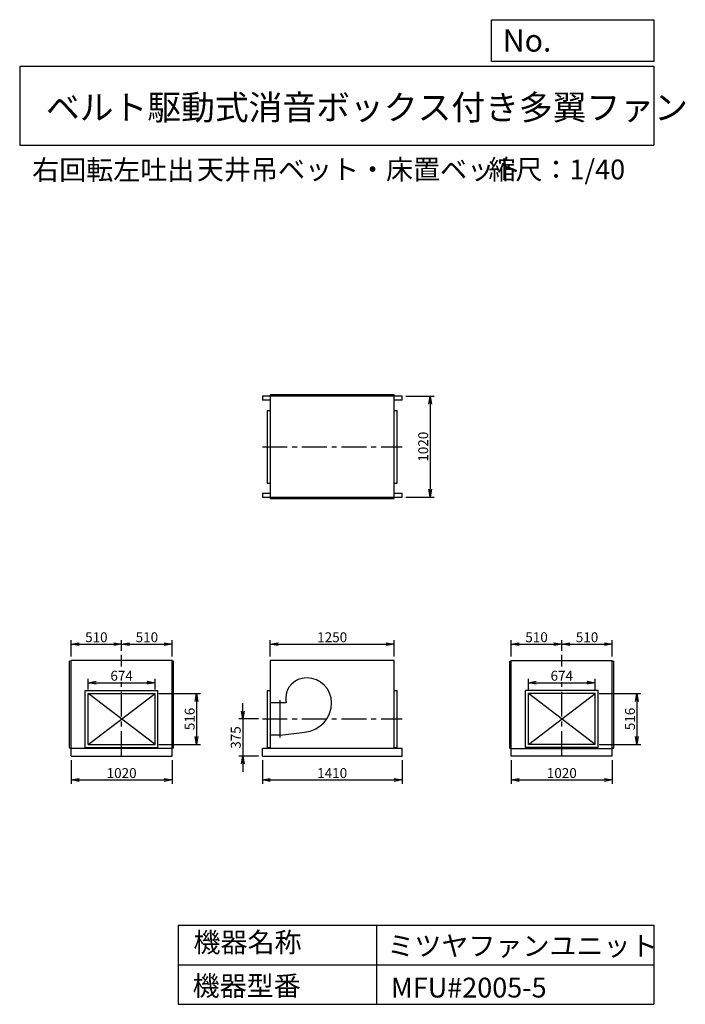
# Model space of a CAD drawing. Extents: x 6420 to 13138, y 5427 to 15373.
import ezdxf

# ---------------------------------------------------------------- set-up
doc = ezdxf.new("R2010")
doc.units = 0
doc.header["$LTSCALE"] = 20
doc.header["$PDSIZE"] = 1
doc.linetypes.add('CENTER', pattern=[2, 1.25, -0.25, 0.25, -0.25])
doc.layers.get('0').update_dxf_attribs({"linetype": 'CONTINUOUS'})
doc.layers.get('DEFPOINTS').update_dxf_attribs({"linetype": 'CONTINUOUS'})
for name, color, linetype in [('1', 4, 'CONTINUOUS'), ('2', 3, 'CENTER'), ('3', 2, 'CONTINUOUS'), ('4', 7, 'CONTINUOUS')]:
    doc.layers.add(name, color=color, linetype=linetype)
doc.styles.get("Standard").update_dxf_attribs({"font": 'simplex.shx', "bigfont": 'extfont.shx'})
doc.styles.add('SUNPOU', font='simplex.shx', dxfattribs={"oblique": 15, "bigfont": 'extfont.shx'})
doc.dimstyles.new('MATSU', dxfattribs={"dimscale": 10, "dimtxt": 3, "dimasz": 2, "dimexe": 1, "dimexo": 1, "dimgap": 0.5, "dimtad": 1, "dimdec": 4, "dimdsep": 46, "dimtxsty": 'SUNPOU', "dimblk1": 'OPEN', "dimblk2": 'OPEN', "dimsah": 1, "dimcen": 0, "dimclrd": 256, "dimclre": 256, "dimclrt": 256, "dimadec": 0, "dimazin": 0, "dimtfac": 1, "dimtdec": 4, "dimtmove": 0, "dimatfit": 3, "dimldrblk": 'OPEN', "dimfxl": 1, "dimtolj": 1, "dimarcsym": 0})

# ---------------------------------------------------------------- blocks, each defined once
blk = doc.blocks.new('_OPEN')
at = {"color": 0, "linetype": 'ByBlock', "ltscale": 20}
for p, q in [((-1, 0.17), (0, 0)), ((0, 0), (-1, -0.17)), ((0, 0), (-1, 0))]:
    blk.add_line(p, q, dxfattribs=at)
blk = doc.blocks.new('*D1')
at = {"linetype": 'ByBlock', "ltscale": 10}
for p, q in [((10318.9, 11569.6), (10602.9, 11569.6)), ((10562.9, 11489.6), (10562.9, 10629.6)), ((10318.9, 10549.6), (10602.9, 10549.6))]:
    blk.add_line(p, q, dxfattribs=at)
at = {"layer": 'DEFPOINTS', "color": 0, "linetype": 'ByBlock', "ltscale": 10}
for p in [(10278.9, 11569.6), (10278.9, 10549.6), (10562.9, 10549.6)]:
    blk.add_point(p, dxfattribs=at)
at = {"linetype": 'ByBlock', "ltscale": 10, "xscale": 80, "yscale": 80, "zscale": 80}
for p, rotation in [((10562.9, 11569.6), 90), ((10562.9, 10549.6), 270)]:
    blk.add_blockref('_OPEN', p, dxfattribs=dict(at, rotation=rotation))
at = {"linetype": 'ByBlock', "ltscale": 10, "insert": (10492.9, 11059.6), "char_height": 100, "attachment_point": 5, "rotation": 90, "style": 'SUNPOU'}
blk.add_mtext('\\A1;1020', dxfattribs=at)
blk = doc.blocks.new('*D2')
at = {"linetype": 'ByBlock', "ltscale": 10}
for p, q in [((11381.7, 7894.2), (11381.7, 7652.6)), ((12401.7, 7894.2), (12401.7, 7652.6)), ((11461.7, 7692.6), (12321.7, 7692.6))]:
    blk.add_line(p, q, dxfattribs=at)
at = {"layer": 'DEFPOINTS', "color": 0, "linetype": 'ByBlock', "ltscale": 10}
for p in [(11381.7, 7934.2), (12401.7, 7934.2), (12401.7, 7692.6)]:
    blk.add_point(p, dxfattribs=at)
at = {"linetype": 'ByBlock', "ltscale": 10, "xscale": 80, "yscale": 80, "zscale": 80, "rotation": 180}
blk.add_blockref('_OPEN', (11381.7, 7692.6), dxfattribs=at)
at = {"linetype": 'ByBlock', "ltscale": 10, "xscale": 80, "yscale": 80, "zscale": 80}
blk.add_blockref('_OPEN', (12401.7, 7692.6), dxfattribs=at)
at = {"linetype": 'ByBlock', "ltscale": 10, "insert": (11891.7, 7762.6), "char_height": 100, "attachment_point": 5, "style": 'SUNPOU'}
blk.add_mtext('\\A1;1020', dxfattribs=at)
blk = doc.blocks.new('*D3')
at = {"linetype": 'ByBlock', "ltscale": 10}
for p, q in [((8868.9, 7894.2), (8868.9, 7652.6)), ((10278.9, 7894.2), (10278.9, 7652.6)), ((8948.9, 7692.6), (10198.9, 7692.6))]:
    blk.add_line(p, q, dxfattribs=at)
at = {"layer": 'DEFPOINTS', "color": 0, "linetype": 'ByBlock', "ltscale": 10}
for p in [(8868.9, 7934.2), (10278.9, 7934.2), (10278.9, 7692.6)]:
    blk.add_point(p, dxfattribs=at)
at = {"linetype": 'ByBlock', "ltscale": 10, "xscale": 80, "yscale": 80, "zscale": 80, "rotation": 180}
blk.add_blockref('_OPEN', (8868.9, 7692.6), dxfattribs=at)
at = {"linetype": 'ByBlock', "ltscale": 10, "xscale": 80, "yscale": 80, "zscale": 80}
blk.add_blockref('_OPEN', (10278.9, 7692.6), dxfattribs=at)
at = {"linetype": 'ByBlock', "ltscale": 10, "insert": (9573.9, 7762.6), "char_height": 100, "attachment_point": 5, "style": 'SUNPOU'}
blk.add_mtext('\\A1;1410', dxfattribs=at)
blk = doc.blocks.new('*D4')
at = {"linetype": 'ByBlock', "ltscale": 10}
for p, q in [((6938.5, 7894.2), (6938.5, 7652.6)), ((7958.5, 7894.2), (7958.5, 7652.6)), ((7018.5, 7692.6), (7878.5, 7692.6))]:
    blk.add_line(p, q, dxfattribs=at)
at = {"layer": 'DEFPOINTS', "color": 0, "linetype": 'ByBlock', "ltscale": 10}
for p in [(6938.5, 7934.2), (7958.5, 7934.2), (7958.5, 7692.6)]:
    blk.add_point(p, dxfattribs=at)
at = {"linetype": 'ByBlock', "ltscale": 10, "xscale": 80, "yscale": 80, "zscale": 80, "rotation": 180}
blk.add_blockref('_OPEN', (6938.5, 7692.6), dxfattribs=at)
at = {"linetype": 'ByBlock', "ltscale": 10, "xscale": 80, "yscale": 80, "zscale": 80}
blk.add_blockref('_OPEN', (7958.5, 7692.6), dxfattribs=at)
at = {"linetype": 'ByBlock', "ltscale": 10, "insert": (7448.5, 7762.6), "char_height": 100, "attachment_point": 5, "style": 'SUNPOU'}
blk.add_mtext('\\A1;1020', dxfattribs=at)
blk = doc.blocks.new('*D5')
at = {"linetype": 'ByBlock', "ltscale": 10}
for p, q in [((7111.5, 8607.2), (7111.5, 8715.7)), ((7191.5, 8675.7), (7705.5, 8675.7)), ((7785.5, 8607.2), (7785.5, 8715.7))]:
    blk.add_line(p, q, dxfattribs=at)
at = {"layer": 'DEFPOINTS', "color": 0, "linetype": 'ByBlock', "ltscale": 10}
for p in [(7785.5, 8675.7), (7111.5, 8567.2), (7785.5, 8567.2)]:
    blk.add_point(p, dxfattribs=at)
at = {"linetype": 'ByBlock', "ltscale": 10, "xscale": 80, "yscale": 80, "zscale": 80, "rotation": 180}
blk.add_blockref('_OPEN', (7111.5, 8675.7), dxfattribs=at)
at = {"linetype": 'ByBlock', "ltscale": 10, "xscale": 80, "yscale": 80, "zscale": 80}
blk.add_blockref('_OPEN', (7785.5, 8675.7), dxfattribs=at)
at = {"linetype": 'ByBlock', "ltscale": 10, "insert": (7448.5, 8745.7), "char_height": 100, "attachment_point": 5, "style": 'SUNPOU'}
blk.add_mtext('\\A1;674', dxfattribs=at)
blk = doc.blocks.new('*D6')
at = {"linetype": 'ByBlock', "ltscale": 10}
for p, q in [((7825.5, 8567.2), (8245.7, 8567.2)), ((8205.7, 8487.2), (8205.7, 8131.2)), ((7825.5, 8051.2), (8245.7, 8051.2))]:
    blk.add_line(p, q, dxfattribs=at)
at = {"layer": 'DEFPOINTS', "color": 0, "linetype": 'ByBlock', "ltscale": 10}
for p in [(7785.5, 8567.2), (7785.5, 8051.2), (8205.7, 8051.2)]:
    blk.add_point(p, dxfattribs=at)
at = {"linetype": 'ByBlock', "ltscale": 10, "xscale": 80, "yscale": 80, "zscale": 80}
for p, rotation in [((8205.7, 8567.2), 90), ((8205.7, 8051.2), 270)]:
    blk.add_blockref('_OPEN', p, dxfattribs=dict(at, rotation=rotation))
at = {"linetype": 'ByBlock', "ltscale": 10, "insert": (8135.7, 8309.2), "char_height": 100, "attachment_point": 5, "rotation": 90, "style": 'SUNPOU'}
blk.add_mtext('\\A1;516', dxfattribs=at)
blk = doc.blocks.new('*D7')
at = {"linetype": 'ByBlock', "ltscale": 10}
for p, q in [((11554.7, 8607.2), (11554.7, 8715.7)), ((11634.7, 8675.7), (12148.7, 8675.7)), ((12228.7, 8607.2), (12228.7, 8715.7))]:
    blk.add_line(p, q, dxfattribs=at)
at = {"layer": 'DEFPOINTS', "color": 0, "linetype": 'ByBlock', "ltscale": 10}
for p in [(12228.7, 8675.7), (11554.7, 8567.2), (12228.7, 8567.2)]:
    blk.add_point(p, dxfattribs=at)
at = {"linetype": 'ByBlock', "ltscale": 10, "xscale": 80, "yscale": 80, "zscale": 80, "rotation": 180}
blk.add_blockref('_OPEN', (11554.7, 8675.7), dxfattribs=at)
at = {"linetype": 'ByBlock', "ltscale": 10, "xscale": 80, "yscale": 80, "zscale": 80}
blk.add_blockref('_OPEN', (12228.7, 8675.7), dxfattribs=at)
at = {"linetype": 'ByBlock', "ltscale": 10, "insert": (11891.7, 8745.7), "char_height": 100, "attachment_point": 5, "style": 'SUNPOU'}
blk.add_mtext('\\A1;674', dxfattribs=at)
blk = doc.blocks.new('*D8')
at = {"linetype": 'ByBlock', "ltscale": 10}
for p, q in [((12268.7, 8567.2), (12689.8, 8567.2)), ((12649.8, 8487.2), (12649.8, 8131.2)), ((12268.7, 8051.2), (12689.8, 8051.2))]:
    blk.add_line(p, q, dxfattribs=at)
at = {"layer": 'DEFPOINTS', "color": 0, "linetype": 'ByBlock', "ltscale": 10}
for p in [(12228.7, 8567.2), (12228.7, 8051.2), (12649.8, 8051.2)]:
    blk.add_point(p, dxfattribs=at)
at = {"linetype": 'ByBlock', "ltscale": 10, "xscale": 80, "yscale": 80, "zscale": 80}
for p, rotation in [((12649.8, 8567.2), 90), ((12649.8, 8051.2), 270)]:
    blk.add_blockref('_OPEN', p, dxfattribs=dict(at, rotation=rotation))
at = {"linetype": 'ByBlock', "ltscale": 10, "insert": (12579.8, 8309.2), "char_height": 100, "attachment_point": 5, "rotation": 90, "style": 'SUNPOU'}
blk.add_mtext('\\A1;516', dxfattribs=at)
blk = doc.blocks.new('*D9')
at = {"linetype": 'ByBlock', "ltscale": 10}
for p, q in [((6938.5, 8939.2), (6938.5, 9104.6)), ((7018.5, 9064.6), (7368.5, 9064.6)), ((7448.5, 8996.6), (7448.5, 9104.6))]:
    blk.add_line(p, q, dxfattribs=at)
at = {"layer": 'DEFPOINTS', "color": 0, "linetype": 'ByBlock', "ltscale": 10}
for p in [(7448.5, 9064.6), (7448.5, 8956.6), (6938.5, 8899.2)]:
    blk.add_point(p, dxfattribs=at)
at = {"linetype": 'ByBlock', "ltscale": 10, "xscale": 80, "yscale": 80, "zscale": 80, "rotation": 180}
blk.add_blockref('_OPEN', (6938.5, 9064.6), dxfattribs=at)
at = {"linetype": 'ByBlock', "ltscale": 10, "xscale": 80, "yscale": 80, "zscale": 80}
blk.add_blockref('_OPEN', (7448.5, 9064.6), dxfattribs=at)
at = {"linetype": 'ByBlock', "ltscale": 10, "insert": (7193.5, 9134.6), "char_height": 100, "attachment_point": 5, "style": 'SUNPOU'}
blk.add_mtext('\\A1;510', dxfattribs=at)
blk = doc.blocks.new('*D10')
at = {"linetype": 'ByBlock', "ltscale": 10}
for p, q in [((7448.5, 8996.6), (7448.5, 9104.6)), ((7528.5, 9064.6), (7878.5, 9064.6)), ((7958.5, 8939.2), (7958.5, 9104.6))]:
    blk.add_line(p, q, dxfattribs=at)
at = {"layer": 'DEFPOINTS', "color": 0, "linetype": 'ByBlock', "ltscale": 10}
for p in [(7958.5, 9064.6), (7448.5, 8956.6), (7958.5, 8899.2)]:
    blk.add_point(p, dxfattribs=at)
at = {"linetype": 'ByBlock', "ltscale": 10, "xscale": 80, "yscale": 80, "zscale": 80, "rotation": 180}
blk.add_blockref('_OPEN', (7448.5, 9064.6), dxfattribs=at)
at = {"linetype": 'ByBlock', "ltscale": 10, "xscale": 80, "yscale": 80, "zscale": 80}
blk.add_blockref('_OPEN', (7958.5, 9064.6), dxfattribs=at)
at = {"linetype": 'ByBlock', "ltscale": 10, "insert": (7703.5, 9134.6), "char_height": 100, "attachment_point": 5, "style": 'SUNPOU'}
blk.add_mtext('\\A1;510', dxfattribs=at)
blk = doc.blocks.new('*D11')
at = {"linetype": 'ByBlock', "ltscale": 10}
for p, q in [((8948.9, 8939.2), (8948.9, 9104.6)), ((9028.9, 9064.6), (10118.9, 9064.6)), ((10198.9, 8939.2), (10198.9, 9104.6))]:
    blk.add_line(p, q, dxfattribs=at)
at = {"layer": 'DEFPOINTS', "color": 0, "linetype": 'ByBlock', "ltscale": 10}
for p in [(10198.9, 9064.6), (8948.9, 8899.2), (10198.9, 8899.2)]:
    blk.add_point(p, dxfattribs=at)
at = {"linetype": 'ByBlock', "ltscale": 10, "xscale": 80, "yscale": 80, "zscale": 80, "rotation": 180}
blk.add_blockref('_OPEN', (8948.9, 9064.6), dxfattribs=at)
at = {"linetype": 'ByBlock', "ltscale": 10, "xscale": 80, "yscale": 80, "zscale": 80}
blk.add_blockref('_OPEN', (10198.9, 9064.6), dxfattribs=at)
at = {"linetype": 'ByBlock', "ltscale": 10, "insert": (9573.9, 9134.6), "char_height": 100, "attachment_point": 5, "style": 'SUNPOU'}
blk.add_mtext('\\A1;1250', dxfattribs=at)
blk = doc.blocks.new('*D12')
at = {"linetype": 'ByBlock', "ltscale": 10}
for p, q in [((11381.7, 8939.2), (11381.7, 9104.6)), ((11461.7, 9064.6), (11811.7, 9064.6)), ((11891.7, 8996.6), (11891.7, 9104.6))]:
    blk.add_line(p, q, dxfattribs=at)
at = {"layer": 'DEFPOINTS', "color": 0, "linetype": 'ByBlock', "ltscale": 10}
for p in [(11891.7, 9064.6), (11891.7, 8956.6), (11381.7, 8899.2)]:
    blk.add_point(p, dxfattribs=at)
at = {"linetype": 'ByBlock', "ltscale": 10, "xscale": 80, "yscale": 80, "zscale": 80, "rotation": 180}
blk.add_blockref('_OPEN', (11381.7, 9064.6), dxfattribs=at)
at = {"linetype": 'ByBlock', "ltscale": 10, "xscale": 80, "yscale": 80, "zscale": 80}
blk.add_blockref('_OPEN', (11891.7, 9064.6), dxfattribs=at)
at = {"linetype": 'ByBlock', "ltscale": 10, "insert": (11636.7, 9134.6), "char_height": 100, "attachment_point": 5, "style": 'SUNPOU'}
blk.add_mtext('\\A1;510', dxfattribs=at)
blk = doc.blocks.new('*D13')
at = {"linetype": 'ByBlock', "ltscale": 10}
for p, q in [((11891.7, 8996.6), (11891.7, 9104.6)), ((11971.7, 9064.6), (12321.7, 9064.6)), ((12401.7, 8939.2), (12401.7, 9104.6))]:
    blk.add_line(p, q, dxfattribs=at)
at = {"layer": 'DEFPOINTS', "color": 0, "linetype": 'ByBlock', "ltscale": 10}
for p in [(12401.7, 9064.6), (11891.7, 8956.6), (12401.7, 8899.2)]:
    blk.add_point(p, dxfattribs=at)
at = {"linetype": 'ByBlock', "ltscale": 10, "xscale": 80, "yscale": 80, "zscale": 80, "rotation": 180}
blk.add_blockref('_OPEN', (11891.7, 9064.6), dxfattribs=at)
at = {"linetype": 'ByBlock', "ltscale": 10, "xscale": 80, "yscale": 80, "zscale": 80}
blk.add_blockref('_OPEN', (12401.7, 9064.6), dxfattribs=at)
at = {"linetype": 'ByBlock', "ltscale": 10, "insert": (12146.7, 9134.6), "char_height": 100, "attachment_point": 5, "style": 'SUNPOU'}
blk.add_mtext('\\A1;510', dxfattribs=at)
blk = doc.blocks.new('*D14')
at = {"linetype": 'ByBlock', "ltscale": 10}
for p, q in [((8670.7, 8389.2), (8670.7, 8469.2)), ((8828.9, 8309.2), (8630.7, 8309.2)), ((8670.7, 8309.2), (8670.7, 7934.2)), ((8828.9, 7934.2), (8630.7, 7934.2)), ((8670.7, 7854.2), (8670.7, 7774.2))]:
    blk.add_line(p, q, dxfattribs=at)
at = {"layer": 'DEFPOINTS', "color": 0, "linetype": 'ByBlock', "ltscale": 10}
for p in [(8868.9, 8309.2), (8670.7, 7934.2), (8868.9, 7934.2)]:
    blk.add_point(p, dxfattribs=at)
at = {"linetype": 'ByBlock', "ltscale": 10, "xscale": 80, "yscale": 80, "zscale": 80}
for p, rotation in [((8670.7, 8309.2), 270), ((8670.7, 7934.2), 90)]:
    blk.add_blockref('_OPEN', p, dxfattribs=dict(at, rotation=rotation))
at = {"linetype": 'ByBlock', "ltscale": 10, "insert": (8600.7, 8121.7), "char_height": 100, "attachment_point": 5, "rotation": 90, "style": 'SUNPOU'}
blk.add_mtext('\\A1;375', dxfattribs=at)

msp = doc.modelspace()

# ---------------------------------------------------------------- linework, layer by layer
at = {"layer": '1', "ltscale": 10}
for p, q in [((10278.91352, 11569.6226), (8868.91352, 11569.6226)), ((8868.91352, 11569.6226), (8868.91352, 11529.6226)), ((8948.91352, 11584.6226), (8948.91352, 10534.6226)), ((10198.91352, 11584.6226), (8948.91352, 11584.6226)), ((10198.91352, 10534.6226), (10198.91352, 11584.6226)), ((10278.91352, 11529.6226), (10278.91352, 11569.6226)), ((8948.91352, 11529.6226), (8868.91352, 11529.6226)), ((10278.91352, 11529.6226), (10198.91352, 11529.6226)), ((8918.91352, 11426.6226), (8918.91352, 10692.6226)), ((8918.91352, 11426.6226), (8948.91352, 11426.6226)), ((10198.91352, 11426.6226), (10228.91352, 11426.6226)), ((10228.91352, 10692.6226), (10228.91352, 11426.6226)), ((8918.91352, 10692.6226), (8948.91352, 10692.6226)), ((10198.91352, 10692.6226), (10228.91352, 10692.6226)), ((8868.91352, 10589.6226), (8948.91352, 10589.6226)), ((8868.91352, 10589.6226), (8868.91352, 10549.6226)), ((8868.91352, 10549.6226), (10278.91352, 10549.6226)), ((10198.91352, 10589.6226), (10278.91352, 10589.6226)), ((10278.91352, 10549.6226), (10278.91352, 10589.6226)), ((8948.91352, 10534.6226), (10198.91352, 10534.6226)), ((6923.52213, 8014.22737), (6923.52213, 8894.22737)), ((6938.52213, 8894.22737), (6923.52213, 8894.22737)), ((7958.52213, 8899.22737), (6938.52213, 8899.22737)), ((6938.52213, 7934.22737), (6938.52213, 8899.22737)), ((7958.52213, 7934.22737), (7958.52213, 8899.22737)), ((7973.52213, 8894.22737), (7958.52213, 8894.22737)), ((7973.52213, 8014.22737), (7973.52213, 8894.22737)), ((10198.91352, 8899.22737), (8948.91352, 8899.22737)), ((8948.91352, 8899.22737), (8948.91352, 8009.22737)), ((10198.91352, 8009.22737), (10198.91352, 8899.22737)), ((11366.71342, 8014.22737), (11366.71342, 8894.22737)), ((11366.71342, 8894.22737), (11381.71342, 8894.22737)), ((11381.71342, 8899.22737), (12401.71342, 8899.22737)), ((11381.71342, 7934.22737), (11381.71342, 8899.22737)), ((12401.71342, 7934.22737), (12401.71342, 8899.22737)), ((12401.71342, 8894.22737), (12416.71342, 8894.22737)), ((12416.71342, 8014.22737), (12416.71342, 8894.22737)), ((7081.52213, 8597.22737), (7815.52213, 8597.22737)), ((7081.52213, 8021.22737), (7081.52213, 8597.22737)), ((7111.52213, 8567.22737), (7785.52213, 8567.22737)), ((7111.52213, 8051.22737), (7111.52213, 8567.22737)), ((7111.52213, 8051.22737), (7785.52213, 8567.22737)), ((7785.52213, 8051.22737), (7111.52213, 8567.22737)), ((7785.52213, 8051.22737), (7785.52213, 8567.22737)), ((7815.52213, 8021.22737), (7815.52213, 8597.22737)), ((8918.91352, 8597.22737), (8948.91352, 8597.22737)), ((8918.91352, 8597.22737), (8918.91352, 8021.22737)), ((10198.91352, 8597.22737), (10228.91352, 8597.22737)), ((10228.91352, 8021.22737), (10228.91352, 8597.22737)), ((12258.71342, 8597.22737), (11524.71342, 8597.22737)), ((11524.71342, 8021.22737), (11524.71342, 8597.22737)), ((11554.71342, 8051.22737), (12228.71342, 8567.22737)), ((12228.71342, 8051.22737), (11554.71342, 8567.22737)), ((12228.71342, 8567.22737), (11554.71342, 8567.22737)), ((11554.71342, 8051.22737), (11554.71342, 8567.22737)), ((12228.71342, 8051.22737), (12228.71342, 8567.22737)), ((12258.71342, 8021.22737), (12258.71342, 8597.22737)), ((6938.52213, 8014.22737), (6923.52213, 8014.22737)), ((7958.52213, 8009.22737), (6938.52213, 8009.22737)), ((7081.52213, 8021.22737), (7815.52213, 8021.22737)), ((7111.52213, 8051.22737), (7785.52213, 8051.22737)), ((7973.52213, 8014.22737), (7958.52213, 8014.22737)), ((10278.91352, 8009.22737), (8868.91352, 8009.22737)), ((8868.91352, 7934.22737), (8868.91352, 8009.22737)), ((8918.91352, 8021.22737), (8948.91352, 8021.22737)), ((10198.91352, 8021.22737), (10228.91352, 8021.22737)), ((10278.91352, 7934.22737), (10278.91352, 8009.22737)), ((11366.71342, 8014.22737), (11381.71342, 8014.22737)), ((11381.71342, 8009.22737), (12401.71342, 8009.22737)), ((12258.71342, 8021.22737), (11524.71342, 8021.22737)), ((12228.71342, 8051.22737), (11554.71342, 8051.22737)), ((12401.71342, 8014.22737), (12416.71342, 8014.22737)), ((6938.52213, 7934.22737), (7958.52213, 7934.22737)), ((8868.91352, 7934.22737), (10278.91352, 7934.22737)), ((12401.71342, 7934.22737), (11381.71342, 7934.22737))]:
    msp.add_line(p, q, dxfattribs=at)
at = {"layer": '2', "ltscale": 10}
for p, q in [((8868.91352, 11059.6226), (10278.91352, 11059.6226)), ((7448.52213, 8839.66886), (7448.52213, 8956.61012)), ((11891.71342, 8839.66886), (11891.71342, 8956.61012)), ((7448.52213, 7934.22737), (7448.52213, 8680.42616)), ((11891.71342, 7934.22737), (11891.71342, 8680.42616)), ((8868.91352, 8309.22737), (10278.91352, 8309.22737))]:
    msp.add_line(p, q, dxfattribs=at)
at = {"layer": '4', "linetype": 'Continuous', "ltscale": 10}
for p, q in [((11182.21365, 14951.63592), (11182.21365, 15373.19063)), ((11182.21365, 15373.19063), (12819.74396, 15373.19063)), ((12819.74396, 15373.19063), (12819.74396, 14951.63592)), ((12819.74396, 14951.63592), (11182.21365, 14951.63592)), ((6419.74396, 14904.21661), (12819.74396, 14904.21661)), ((6419.74396, 14904.21661), (6419.74396, 14104.21661)), ((12819.74396, 14904.21661), (12819.74396, 14104.21661)), ((6419.74396, 14104.21661), (12819.74396, 14104.21661)), ((8019.74396, 6226.58159), (8019.74396, 5426.58159)), ((8019.74396, 6226.58159), (12819.74396, 6226.58159)), ((10019.74396, 6226.58159), (10019.74396, 5426.58159)), ((12819.74396, 6226.58159), (12819.74396, 5426.58159)), ((8019.74396, 5826.58159), (12819.74396, 5826.58159)), ((8019.74396, 5426.58159), (12819.74396, 5426.58159))]:
    msp.add_line(p, q, dxfattribs=at)
at = {"layer": '4', "ltscale": 10}
for p, q in [((9048.91352, 8471.72737), (8948.91352, 8471.72737)), ((9048.91352, 8121.72737), (9048.91352, 8497.72737)), ((9110.82312, 8471.72737), (9048.91352, 8471.72737)), ((9048.91352, 8146.72737), (9293.91352, 8176.69538)), ((9048.91352, 8146.72737), (8948.91352, 8146.72737))]:
    msp.add_line(p, q, dxfattribs=at)
for centre, radius, start, end in [((9312.41352, 8516.22737), 207.5, 90, 180), ((9317.91352, 8473.72737), 250, 0, 90), ((9275.41352, 8516.22737), 170.5, 180, 195.129232817), ((9269.91352, 8473.72737), 298, 274.619428155, 0)]:
    msp.add_arc(centre, radius, start, end, dxfattribs=at)

# ---------------------------------------------------------------- texts
at = {"layer": '4', "linetype": 'Continuous', "ltscale": 10}
for s, height, p in [('No.', 224, (11295.6222, 15050.82591)), ('ベルト駆動式消音ボックス付き多翼ファン', 250, (6684.41433, 14362.10549)), ('右回転左吐出', 200, (6545.67916, 13755.8595)), ('天井吊ベット・床置ベット', 200, (8208.058, 13760.29695)), ('縮尺：1/40', 200, (11151.26717, 13760.29695)), ('機器名称', 200, (8173.75228, 5952.75369)), ('ミツヤファンユニット', 200, (10130.45894, 5916.86866)), ('機器型番', 200, (8164.77638, 5513.16222)), ('MFU#2005-5', 200, (10166.36194, 5495.21993))]:
    msp.add_text(s, height=height, dxfattribs=at).set_placement(p)

# ---------------------------------------------------------------- dimensions: what is measured, and where the dimension line sits
at = {"layer": '3', "ltscale": 10}
for base, p1, p2, picture, middle in [((10562.89947, 10549.6226), (10278.91352, 11569.6226), (10278.91352, 10549.6226), '*D1', (10492.89947, 11059.6226)), ((8205.72783, 8051.22737), (7785.52213, 8567.22737), (7785.52213, 8051.22737), '*D6', (8135.72783, 8309.22737)), ((12649.75319, 8051.22737), (12228.71342, 8567.22737), (12228.71342, 8051.22737), '*D8', (12579.75319, 8309.22737)), ((8670.67455, 7934.22737), (8868.91352, 8309.22737), (8868.91352, 7934.22737), '*D14', (8600.67455, 8121.72737))]:
    dim = msp.add_linear_dim(base=base, p1=p1, p2=p2, angle=90, dimstyle='MATSU', override={"dimscale": 40, "dimtxt": 2.5, "dimblk1": 'OPEN', "dimblk2": 'OPEN'}, dxfattribs=at)
    dim.commit()
    dim.dimension.update_dxf_attribs({"geometry": picture, "text_midpoint": middle})
for base, p1, p2, picture, middle in [((7448.52213, 9064.59827), (6938.52213, 8899.22737), (7448.52213, 8956.61012), '*D9', (7193.52213, 9134.59827)), ((7958.52213, 9064.59827), (7448.52213, 8956.61012), (7958.52213, 8899.22737), '*D10', (7703.52213, 9134.59827)), ((10198.91352, 9064.59827), (8948.91352, 8899.22737), (10198.91352, 8899.22737), '*D11', (9573.91352, 9134.59827)), ((11891.71342, 9064.59827), (11381.71342, 8899.22737), (11891.71342, 8956.61012), '*D12', (11636.71342, 9134.59827)), ((12401.71342, 9064.59827), (11891.71342, 8956.61012), (12401.71342, 8899.22737), '*D13', (12146.71342, 9134.59827)), ((7785.52213, 8675.68781), (7111.52213, 8567.22737), (7785.52213, 8567.22737), '*D5', (7448.52213, 8745.68781)), ((12228.71342, 8675.68781), (11554.71342, 8567.22737), (12228.71342, 8567.22737), '*D7', (11891.71342, 8745.68781)), ((7958.52213, 7692.60858), (6938.52213, 7934.22737), (7958.52213, 7934.22737), '*D4', (7448.52213, 7762.60858)), ((10278.91352, 7692.60858), (8868.91352, 7934.22737), (10278.91352, 7934.22737), '*D3', (9573.91352, 7762.60858)), ((12401.71342, 7692.60858), (11381.71342, 7934.22737), (12401.71342, 7934.22737), '*D2', (11891.71342, 7762.60858))]:
    dim = msp.add_linear_dim(base=base, p1=p1, p2=p2, dimstyle='MATSU', override={"dimscale": 40, "dimtxt": 2.5, "dimblk1": 'OPEN', "dimblk2": 'OPEN'}, dxfattribs=at)
    dim.commit()
    dim.dimension.update_dxf_attribs({"geometry": picture, "text_midpoint": middle})

doc.saveas('drawing.dxf')
